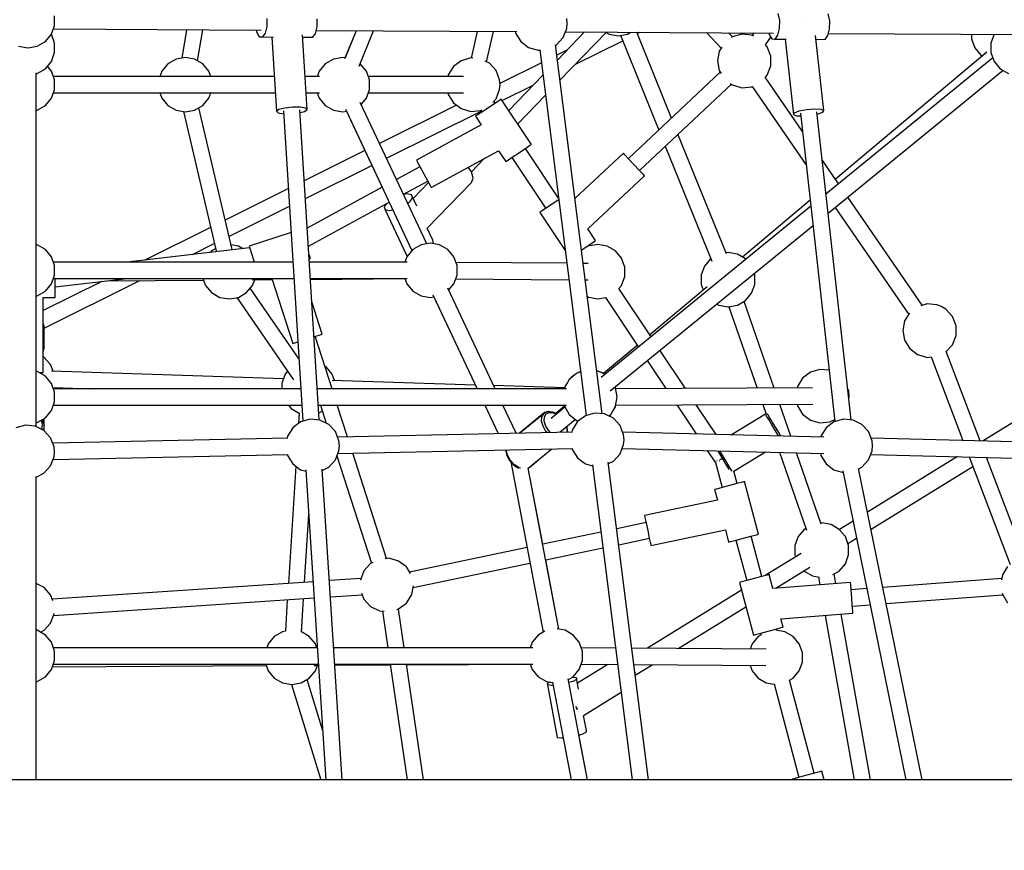
# Model space of a CAD drawing. Units: millimetres. Extents: x -6625 to 8702, y -13196 to 507.
# Drawn here: x 113 to 1198, y -6339 to -5423 of the extents above; entities that cross this region are included whole.
import ezdxf

# ---------------------------------------------------------------- set-up
doc = ezdxf.new("R2010")
doc.units = ezdxf.units.MM
doc.layers.add('MEGA JUMBO_RZUT', color=7, linetype='Continuous')
doc.styles.get("Standard").update_dxf_attribs({"font": 'arial.ttf'})
doc.dimstyles.new('Kopia ISO-25', dxfattribs={"dimtxt": 400, "dimasz": 210, "dimexe": 1.25, "dimexo": 0.625, "dimgap": 80, "dimtad": 1, "dimlfac": 0.001, "dimtxsty": 'Standard', "dimblk": 'OBLIQUE', "dimcen": 2.5, "dimse1": 1, "dimse2": 1, "dimadec": 0, "dimazin": 0, "dimtfac": 1, "dimtmove": 0, "dimatfit": 3, "dimfxl": 1, "dimtfillclr": 256, "dimarcsym": 0})

# ---------------------------------------------------------------- blocks, each defined once
blk = doc.blocks.new('_OBLIQUE')
at = {"color": 0, "linetype": 'ByBlock', "lineweight": -2}
for p, q in [((-0.5, -0.5), (0.5, 0.5)), ((0, 0), (0, 0))]:
    blk.add_line(p, q, dxfattribs=at)
blk = doc.blocks.new('*D5')
at = {"color": 0, "lineweight": -2}
blk.add_line((8596.9, 401.8), (8596.9, -13091), dxfattribs=at)
at = {"layer": 'DEFPOINTS', "color": 0}
for p in [(121.7, 401.8), (121.7, -13091), (8596.9, -13091)]:
    blk.add_point(p, dxfattribs=at)
at = {"color": 0, "lineweight": -2, "xscale": 210, "yscale": 210, "zscale": 210}
for p, rotation in [((8596.9, 401.8), 90), ((8596.9, -13091), 270)]:
    blk.add_blockref('_OBLIQUE', p, dxfattribs=dict(at, rotation=rotation))
at = {"color": 0, "insert": (8276.5, -6344.6), "char_height": 400, "attachment_point": 5, "rotation": 90}
blk.add_mtext('13,5m', dxfattribs=at)

msp = doc.modelspace()

# ---------------------------------------------------------------- linework, layer by layer
at = {"layer": 'MEGA JUMBO_RZUT'}
for p, q in [((948.565, -5415.687), (950.11, -5423.442)), ((151.25, -5428.806), (151.25, -5418.387)), ((385.099, -5421.162), (384.952, -5429.957)), ((440.439, -5430.27), (440.586, -5421.474)), ((716.353, -5426.78), (715.85, -5421.352)), ((950.11, -5423.442), (949.962, -5432.237)), ((977.854, -5423.598), (977.854, -5423.598)), ((977.854, -5423.598), (977.854, -5423.598)), ((1005.597, -5423.754), (1004.052, -5415.999)), ((1005.45, -5432.55), (1005.597, -5423.754)), ((147.686, -5438.597), (151.25, -5428.806)), ((149.812, -5432.755), (378.715, -5434.045)), ((296.702, -5433.583), (291.325, -5464.866)), ((308.811, -5467.855), (314.685, -5433.684)), ((373.482, -5434.015), (374.013, -5436.682)), ((374.013, -5436.682), (376.836, -5441.318)), ((383.151, -5437.436), (380.181, -5441.595)), ((384.952, -5429.957), (383.151, -5437.436)), ((438.639, -5437.749), (440.439, -5430.27)), ((439.448, -5434.387), (660.879, -5435.634)), ((483.546, -5434.635), (470.824, -5465.797)), ((483.546, -5434.635), (471.315, -5464.596)), ((486.84, -5473.75), (502.765, -5434.744)), ((616.98, -5435.387), (610.329, -5464.782)), ((627.367, -5469.036), (634.957, -5435.488)), ((658.918, -5435.623), (659.26, -5437.453)), ((659.26, -5437.453), (664.976, -5446.684)), ((735.41, -5436.054), (705.459, -5467.046)), ((708.27, -5489.267), (759.565, -5436.19)), ((711.928, -5442.333), (715.85, -5432.209)), ((714.406, -5435.936), (943.801, -5437.228)), ((715.85, -5432.209), (716.353, -5426.78)), ((759.218, -5436.55), (762.325, -5438.344)), ((782.847, -5438.344), (786.315, -5436.341)), ((831.12, -5531.092), (792.808, -5436.378)), ((793.385, -5437.803), (796.215, -5436.397)), ((793.385, -5437.803), (796.215, -5436.397)), ((869.891, -5436.812), (886, -5453.832)), ((898.416, -5441.481), (894.127, -5436.948)), ((922.08, -5437.106), (920.183, -5439.838)), ((938.673, -5437.199), (939.024, -5438.962)), ((949.962, -5432.237), (948.162, -5439.716)), ((1003.65, -5440.029), (1005.45, -5432.55)), ((131.966, -5451.788), (140.989, -5446.578)), ((140.989, -5446.578), (147.686, -5438.597)), ((151.244, -5448.387), (147.683, -5438.601)), ((151.244, -5458.806), (151.244, -5448.387)), ((376.836, -5441.318), (380.181, -5441.595)), ((380.181, -5441.595), (392.322, -5441.663)), ((390.554, -5441.653), (395.626, -5523.283)), ((429.518, -5521.677), (424.389, -5439.131)), ((424.557, -5441.845), (435.668, -5441.907)), ((435.668, -5441.907), (438.639, -5437.749)), ((664.976, -5446.684), (673.64, -5453.227)), ((704.613, -5450.357), (711.928, -5442.333)), ((725.297, -5471.649), (777.375, -5445.762)), ((725.297, -5471.649), (777.375, -5445.762)), ((762.325, -5438.344), (772.586, -5440.153)), ((772.586, -5440.153), (782.847, -5438.344)), ((774.939, -5439.738), (817.178, -5544.163)), ((898.229, -5441.534), (897.251, -5442.272)), ((908.67, -5438.563), (898.229, -5441.534)), ((919.479, -5439.566), (908.67, -5438.563)), ((922.034, -5440.556), (919.479, -5439.566)), ((934.663, -5450.351), (940.681, -5441.685)), ((939.024, -5438.962), (941.847, -5443.599)), ((941.847, -5443.599), (945.192, -5443.875)), ((948.162, -5439.716), (945.192, -5443.875)), ((945.192, -5443.875), (957.656, -5443.945)), ((956.387, -5443.938), (965.656, -5527.085)), ((999.122, -5522.539), (989.915, -5439.951)), ((990.38, -5444.129), (1000.679, -5444.187)), ((1000.679, -5444.187), (1003.65, -5440.029)), ((1004.242, -5437.569), (1225.874, -5438.817)), ((1161.843, -5438.457), (1161.843, -5443.743)), ((1161.843, -5443.743), (1165.406, -5453.533)), ((1186.936, -5438.598), (1183.373, -5448.387)), ((1183.373, -5448.387), (1183.373, -5458.806)), ((111.429, -5451.788), (121.689, -5453.597)), ((121.689, -5453.597), (121.697, -5453.595)), ((121.697, -5453.595), (121.705, -5453.597)), ((121.705, -5453.597), (131.966, -5451.788)), ((147.681, -5468.597), (151.244, -5458.806)), ((673.64, -5453.227), (684.083, -5456.199)), ((684.083, -5456.199), (686.063, -5456.015)), ((686.033, -5455.775), (737.046, -5859.012)), ((754.794, -5857.018), (703.329, -5450.207)), ((703.423, -5450.95), (704.613, -5450.357)), ((715.871, -5456.272), (704.793, -5461.779)), ((715.871, -5456.272), (704.793, -5461.779)), ((883.847, -5457.307), (881.85, -5467.979)), ((886.733, -5452.648), (883.847, -5457.307)), ((936.718, -5452.535), (934.691, -5450.311)), ((940.637, -5462.659), (936.718, -5452.535)), ((1178.64, -5458.447), (1011.9, -5598.317)), ((1178.64, -5458.447), (1011.9, -5598.317)), ((1165.406, -5453.533), (1172.104, -5461.515)), ((1183.373, -5458.806), (1186.936, -5468.597)), ((140.984, -5476.578), (147.681, -5468.597)), ((285.034, -5465.975), (276.011, -5471.185)), ((295.294, -5464.166), (285.034, -5465.975)), ((305.555, -5465.975), (295.294, -5464.166)), ((314.578, -5471.185), (305.555, -5465.975)), ((458.616, -5465.975), (449.593, -5471.185)), ((468.877, -5464.166), (458.616, -5465.975)), ((471.315, -5464.596), (468.877, -5464.166)), ((599.512, -5467.719), (590.848, -5474.262)), ((609.955, -5464.748), (599.512, -5467.719)), ((612.032, -5464.94), (609.955, -5464.748)), ((630.485, -5470.589), (625.721, -5468.217)), ((881.85, -5467.979), (883.842, -5478.651)), ((940.634, -5473.516), (940.637, -5462.659)), ((1185.461, -5464.542), (1001.423, -5614.808)), ((1172.104, -5461.515), (1173.809, -5462.499)), ((1186.936, -5468.597), (1193.634, -5476.578)), ((130.699, -5871.122), (130.7, -5480.948)), ((131.961, -5481.788), (140.984, -5476.578)), ((147.678, -5479.166), (143.245, -5473.883)), ((147.678, -5479.166), (143.245, -5473.883)), ((147.681, -5479.166), (143.247, -5473.881)), ((151.242, -5488.957), (147.678, -5479.166)), ((151.242, -5488.957), (147.678, -5479.166)), ((149.865, -5485.166), (147.681, -5479.166)), ((269.314, -5479.166), (267.13, -5485.166)), ((276.011, -5471.185), (269.314, -5479.166)), ((321.275, -5479.166), (314.578, -5471.185)), ((323.459, -5485.166), (321.275, -5479.166)), ((442.896, -5479.166), (440.712, -5485.166)), ((449.593, -5471.185), (442.896, -5479.166)), ((488.161, -5471.185), (487.94, -5471.057)), ((494.858, -5479.166), (488.161, -5471.185)), ((498.421, -5488.957), (494.858, -5479.166)), ((590.848, -5474.262), (585.132, -5483.493)), ((637.8, -5478.613), (630.485, -5470.589)), ((641.722, -5488.737), (637.8, -5478.613)), ((687.858, -5470.197), (642.111, -5492.936)), ((687.858, -5470.197), (642.111, -5492.936)), ((885.022, -5480.557), (783.631, -5575.616)), ((883.842, -5478.651), (885.917, -5482.004)), ((936.71, -5483.639), (940.634, -5473.516)), ((1003.767, -5635.831), (1196.667, -5478.329)), ((1193.634, -5476.578), (1202.657, -5481.788)), ((130.7, -5482.01), (131.961, -5481.788)), ((393.258, -5485.166), (149.862, -5485.166)), ((151.242, -5499.375), (151.242, -5488.957)), ((151.242, -5499.375), (151.242, -5488.957)), ((443.292, -5485.166), (427.25, -5485.166)), ((601.927, -5485.166), (497.042, -5485.166)), ((498.421, -5499.375), (498.421, -5488.957)), ((585.132, -5483.493), (584.819, -5485.166)), ((642.225, -5494.166), (641.722, -5488.737)), ((689.542, -5483.515), (651.73, -5522.64)), ((975.713, -5545.65), (934.587, -5485.797)), ((934.654, -5485.895), (936.71, -5483.639)), ((147.678, -5509.166), (151.242, -5499.375)), ((147.678, -5509.166), (151.242, -5499.375)), ((494.858, -5509.166), (498.421, -5499.375)), ((637.8, -5509.719), (641.722, -5499.595)), ((641.722, -5499.595), (642.225, -5494.166)), ((644.514, -5511.804), (678.556, -5494.883)), ((644.514, -5511.804), (678.556, -5494.883)), ((795.901, -5588.704), (897.243, -5493.69)), ((895.95, -5492.714), (898.215, -5494.425)), ((898.215, -5494.425), (898.428, -5494.531)), ((898.428, -5494.531), (908.868, -5497.503)), ((908.868, -5497.503), (919.677, -5496.501)), ((919.677, -5496.501), (920.044, -5496.319)), ((920.002, -5496.258), (979.93, -5583.474)), ((140.981, -5517.147), (147.678, -5509.166)), ((140.981, -5517.147), (147.678, -5509.166)), ((140.984, -5517.147), (147.681, -5509.166)), ((147.681, -5509.166), (149.865, -5503.166)), ((149.862, -5503.166), (394.376, -5503.166)), ((267.13, -5503.166), (269.314, -5509.166)), ((269.314, -5509.166), (276.011, -5517.147)), ((314.578, -5517.147), (321.275, -5509.166)), ((321.275, -5509.166), (323.459, -5503.166)), ((428.368, -5503.166), (443.292, -5503.166)), ((440.712, -5503.166), (442.896, -5509.166)), ((442.896, -5509.166), (449.593, -5517.147)), ((489.095, -5516.034), (494.858, -5509.166)), ((497.042, -5503.166), (601.927, -5503.166)), ((584.819, -5503.166), (585.132, -5504.839)), ((585.132, -5504.839), (590.848, -5514.07)), ((634.126, -5513.75), (637.8, -5509.719)), ((637.016, -5514.508), (635.504, -5512.237)), ((637.016, -5514.508), (635.504, -5512.237)), ((641.562, -5511.48), (636.383, -5514.929)), ((643.458, -5510.218), (641.562, -5511.48)), ((676.712, -5560.16), (643.458, -5510.218)), ((661.637, -5537.519), (692.353, -5505.736)), ((130.7, -5522.579), (131.958, -5522.357)), ((130.7, -5522.579), (131.961, -5522.357)), ((130.7, -5522.579), (131.958, -5522.357)), ((131.958, -5522.357), (140.981, -5517.147)), ((131.958, -5522.357), (140.981, -5517.147)), ((131.961, -5522.357), (140.984, -5517.147)), ((276.011, -5517.147), (285.034, -5522.357)), ((285.034, -5522.357), (295.294, -5524.166)), ((293.2, -5523.797), (329.126, -5677.52)), ((295.294, -5524.166), (305.555, -5522.357)), ((305.555, -5522.357), (314.578, -5517.147)), ((346.77, -5675.882), (310.256, -5519.643)), ((395.626, -5523.283), (398.336, -5521.247)), ((395.626, -5523.283), (397.457, -5525.103)), ((398.336, -5521.247), (404.861, -5519.542)), ((403.599, -5522.912), (424.871, -5865.23)), ((404.861, -5519.542), (413.451, -5518.624)), ((413.451, -5518.624), (421.807, -5518.739)), ((442.788, -5863.888), (421.545, -5522.047)), ((421.731, -5525.039), (426.808, -5523.712)), ((421.807, -5518.739), (427.688, -5519.857)), ((426.808, -5523.712), (429.518, -5521.677)), ((427.688, -5519.857), (429.518, -5521.677)), ((449.593, -5517.147), (458.616, -5522.357)), ((458.616, -5522.357), (468.877, -5524.166)), ((468.877, -5524.166), (472.774, -5523.479)), ((471.696, -5521.192), (545.115, -5677.009)), ((472.772, -5523.479), (512.266, -5607.299)), ((561.436, -5669.564), (488.053, -5513.821)), ((594.321, -5516.692), (509.315, -5558.947)), ((594.321, -5516.692), (509.315, -5558.947)), ((516.974, -5575.202), (621.314, -5523.337)), ((516.974, -5575.202), (621.314, -5523.337)), ((590.848, -5514.07), (599.512, -5520.613)), ((599.512, -5520.613), (609.955, -5523.584)), ((609.955, -5523.584), (620.766, -5522.582)), ((622.233, -5524.351), (617.054, -5527.8)), ((620.766, -5522.582), (622.372, -5521.783)), ((620.8, -5522.565), (622.064, -5524.463)), ((620.8, -5522.565), (622.064, -5524.463)), ((629.308, -5519.64), (622.233, -5524.351)), ((636.383, -5514.929), (629.308, -5519.64)), ((966.714, -5525.195), (971.972, -5523.202)), ((971.972, -5523.202), (980.021, -5521.641)), ((980.021, -5521.641), (988.705, -5520.929)), ((988.705, -5520.929), (995.696, -5521.258)), ((1029.178, -5863.756), (991.301, -5524.021)), ((995.696, -5521.258), (999.122, -5522.539)), ((998.064, -5524.429), (999.122, -5522.539)), ((397.457, -5525.103), (403.338, -5526.22)), ((403.338, -5526.22), (403.805, -5526.227)), ((617.054, -5527.8), (615.158, -5529.062)), ((615.158, -5529.062), (621.496, -5538.58)), ((965.656, -5527.085), (966.714, -5525.195)), ((965.656, -5527.085), (969.082, -5528.365)), ((969.082, -5528.365), (973.81, -5528.588)), ((973.477, -5525.602), (1011.383, -5865.6)), ((991.595, -5526.656), (992.807, -5526.421)), ((992.807, -5526.421), (998.064, -5524.429)), ((621.496, -5538.58), (550.01, -5577.587)), ((891.686, -5680.824), (838.332, -5548.922)), ((493.247, -5566.934), (426.4, -5600.163)), ((493.247, -5566.934), (426.4, -5600.163)), ((566.296, -5607.433), (640.413, -5566.99)), ((640.413, -5566.99), (648.412, -5579.004)), ((662.562, -5569.582), (669.637, -5564.871)), ((669.637, -5564.871), (674.816, -5561.422)), ((706.704, -5619.167), (670.27, -5564.449)), ((706.704, -5619.167), (670.27, -5564.449)), ((674.816, -5561.422), (676.712, -5560.16)), ((824.391, -5561.993), (875.669, -5688.762)), ((550.01, -5577.587), (551.101, -5579.586)), ((610.603, -5590.324), (625.056, -5575.37)), ((648.412, -5579.004), (650.307, -5577.741)), ((650.307, -5577.741), (655.487, -5574.293)), ((655.318, -5574.405), (692.711, -5630.563)), ((655.318, -5574.405), (692.711, -5630.563)), ((655.487, -5574.293), (662.562, -5569.582)), ((778.138, -5569.758), (724.782, -5619.783)), ((779.696, -5571.42), (778.138, -5569.758)), ((783.952, -5575.959), (779.696, -5571.42)), ((789.766, -5582.16), (783.952, -5575.959)), ((1015.394, -5603.401), (997.199, -5576.921)), ((427.609, -5619.624), (500.906, -5583.189)), ((427.609, -5619.624), (500.906, -5583.189)), ((553.843, -5584.612), (528.042, -5598.691)), ((551.101, -5579.586), (554.082, -5585.048)), ((554.082, -5585.048), (558.153, -5592.51)), ((610.578, -5590.231), (606.879, -5585.288)), ((795.579, -5588.361), (789.766, -5582.16)), ((799.835, -5592.9), (795.579, -5588.361)), ((558.153, -5592.51), (562.224, -5599.971)), ((562.224, -5599.971), (565.205, -5605.434)), ((612.478, -5597.127), (610.578, -5590.231)), ((610.625, -5602.198), (612.478, -5597.127)), ((738.941, -5653.114), (801.393, -5594.562)), ((801.393, -5594.562), (799.835, -5592.9)), ((408.939, -5608.842), (339.203, -5643.507)), ((408.939, -5608.842), (339.203, -5643.507)), ((512.268, -5607.298), (429.645, -5652.382)), ((535.725, -5614.998), (562.463, -5600.408)), ((563.405, -5602.135), (546.488, -5619.639)), ((561.984, -5652.527), (610.625, -5602.198)), ((565.205, -5605.434), (566.296, -5607.433)), ((539.941, -5614.555), (535.856, -5615.276)), ((544.668, -5615.777), (539.941, -5614.555)), ((545.476, -5619.197), (542.148, -5623.9)), ((550.43, -5628.006), (544.668, -5615.777)), ((544.668, -5615.777), (545.476, -5619.197)), ((706.946, -5621.084), (700.187, -5625.585)), ((984.177, -5621.572), (909.455, -5684.253)), ((984.177, -5621.572), (909.455, -5684.253)), ((1001.416, -5614.745), (1001.446, -5614.789)), ((1107.525, -5737.486), (1025.49, -5618.094)), ((343.404, -5661.481), (410.148, -5628.303)), ((343.404, -5661.481), (410.148, -5628.303)), ((430.877, -5672.209), (519.952, -5623.605)), ((517.194, -5625.109), (514.607, -5628.765)), ((514.607, -5628.765), (515.415, -5632.186)), ((520.143, -5633.408), (515.415, -5632.186)), ((515.415, -5632.186), (538.942, -5682.116)), ((519.95, -5623.606), (522.053, -5628.07)), ((524.23, -5632.686), (520.143, -5633.408)), ((542.148, -5623.9), (540.484, -5625.096)), ((693.112, -5630.296), (687.932, -5633.745)), ((700.187, -5625.585), (693.112, -5630.296)), ((984.925, -5628.279), (753.658, -5817.107)), ((1011.542, -5629.483), (1092.624, -5747.486)), ((687.932, -5633.745), (686.037, -5635.007)), ((686.037, -5635.007), (714.025, -5677.041)), ((323.053, -5651.534), (250.471, -5687.614)), ((323.053, -5651.534), (250.471, -5687.614)), ((568.194, -5665.707), (561.984, -5652.527)), ((747.591, -5666.105), (738.941, -5653.114)), ((763.61, -5831.919), (987.269, -5649.302)), ((411.941, -5657.156), (365.511, -5672.368)), ((131.96, -5670.686), (130.7, -5670.463)), ((140.983, -5675.895), (131.96, -5670.686)), ((147.68, -5683.876), (140.983, -5675.895)), ((366.071, -5674.076), (231.151, -5689.876)), ((303.27, -5681.43), (327.254, -5669.509)), ((303.27, -5681.43), (327.254, -5669.509)), ((328.549, -5675.048), (324.236, -5677.537)), ((353.781, -5672.328), (345.602, -5670.886)), ((358.37, -5674.978), (353.781, -5672.328)), ((365.511, -5672.368), (366.22, -5674.532)), ((366.22, -5674.532), (368.158, -5680.445)), ((546.049, -5675.895), (539.352, -5683.876)), ((555.072, -5670.686), (546.049, -5675.895)), ((565.333, -5668.876), (555.072, -5670.686)), ((575.593, -5670.686), (565.333, -5668.876)), ((569.002, -5669.127), (568.194, -5665.707)), ((568.753, -5669.48), (569.002, -5669.127)), ((584.616, -5675.895), (575.593, -5670.686)), ((591.314, -5683.876), (584.616, -5675.895)), ((731.959, -5676.514), (733.441, -5675.527)), ((733.441, -5675.527), (740.516, -5670.816)), ((740.516, -5670.816), (745.695, -5667.367)), ((741.848, -5671.947), (740.917, -5670.549)), ((741.848, -5671.947), (740.917, -5670.549)), ((750.068, -5670.498), (741.724, -5671.969)), ((745.695, -5667.367), (747.591, -5666.105)), ((760.328, -5672.307), (750.068, -5670.498)), ((769.351, -5677.516), (760.328, -5672.307)), ((151.243, -5693.667), (147.68, -5683.876)), ((324.236, -5677.537), (322.899, -5679.132)), ((368.158, -5680.445), (370.804, -5688.523)), ((432.405, -5683.833), (431.41, -5680.796)), ((431.761, -5686.441), (433.115, -5685.998)), ((433.115, -5685.998), (432.405, -5683.833)), ((539.351, -5683.876), (537.167, -5689.876)), ((539.352, -5683.876), (537.168, -5689.876)), ((538.942, -5682.116), (540.493, -5682.517)), ((540.492, -5682.516), (539.351, -5683.876)), ((594.877, -5693.667), (591.314, -5683.876)), ((776.048, -5685.498), (769.351, -5677.516)), ((779.612, -5695.288), (776.048, -5685.498)), ((874.258, -5686.199), (867.561, -5694.18)), ((874.561, -5686.024), (874.258, -5686.199)), ((893.542, -5679.18), (891.189, -5679.595)), ((903.803, -5680.989), (893.542, -5679.18)), ((912.826, -5686.199), (903.803, -5680.989)), ((913.298, -5686.762), (912.826, -5686.199)), ((413.975, -5689.876), (149.864, -5689.876)), ((151.243, -5704.086), (151.243, -5693.667)), ((370.804, -5688.523), (371.247, -5689.876)), ((539.748, -5689.876), (431.975, -5689.876)), ((715.816, -5691.197), (593.588, -5690.124)), ((594.877, -5704.086), (594.877, -5693.667)), ((739.408, -5691.404), (733.836, -5691.355)), ((779.612, -5705.707), (779.612, -5695.288)), ((867.561, -5694.18), (863.998, -5703.971)), ((147.68, -5713.876), (151.243, -5704.086)), ((149.864, -5707.876), (415.093, -5707.876)), ((151.697, -5717.181), (231.151, -5707.876)), ((151.697, -5711.695), (151.697, -5707.876)), ((314.758, -5707.876), (317.539, -5715.519)), ((390.684, -5707.876), (413.747, -5779.585)), ((433.093, -5707.876), (539.748, -5707.876)), ((433.154, -5708.855), (537.242, -5708.084)), ((537.167, -5707.876), (539.351, -5713.876)), ((537.168, -5707.876), (539.352, -5713.876)), ((591.314, -5713.876), (594.877, -5704.086)), ((593.408, -5708.123), (718.096, -5709.217)), ((593.408, -5708.123), (718.096, -5709.217)), ((776.048, -5715.498), (779.612, -5705.707)), ((863.998, -5703.971), (863.998, -5714.39)), ((923.086, -5703.971), (922.451, -5702.225)), ((923.086, -5714.39), (923.086, -5703.971)), ((203.099, -5711.162), (138.697, -5743.174)), ((203.099, -5711.162), (138.697, -5743.174)), ((139.693, -5762.742), (245.301, -5710.246)), ((139.693, -5762.742), (245.301, -5710.246)), ((140.983, -5721.858), (147.68, -5713.876)), ((151.697, -5720.195), (151.697, -5711.695)), ((208.6, -5710.517), (315.431, -5709.726)), ((317.539, -5715.519), (324.236, -5723.5)), ((362.804, -5723.5), (369.501, -5715.519)), ((420.629, -5796.965), (366.87, -5718.654)), ((368.865, -5709.331), (391.099, -5709.166)), ((369.501, -5715.519), (371.761, -5709.309)), ((539.351, -5713.876), (546.048, -5721.858)), ((539.352, -5713.876), (546.049, -5721.858)), ((636.836, -5829.587), (584.508, -5718.532)), ((585.551, -5720.744), (591.314, -5713.876)), ((736.116, -5709.375), (739.393, -5709.404)), ((773.071, -5719.046), (776.048, -5715.498)), ((808.621, -5772.23), (773.148, -5718.954)), ((808.621, -5772.23), (773.148, -5718.954)), ((870.403, -5717.012), (807.172, -5770.053)), ((870.403, -5717.012), (807.172, -5770.053)), ((863.998, -5714.39), (866.227, -5720.515)), ((919.523, -5724.18), (923.086, -5714.39)), ((130.699, -5727.289), (131.96, -5727.067)), ((131.96, -5727.067), (140.983, -5721.858)), ((138.697, -5728.695), (151.697, -5728.695)), ((138.697, -5811.695), (138.697, -5728.695)), ((151.697, -5726.417), (151.697, -5720.195)), ((151.697, -5728.695), (151.697, -5726.417)), ((324.236, -5723.5), (333.259, -5728.709)), ((333.259, -5728.709), (343.52, -5730.519)), ((343.52, -5730.519), (353.781, -5728.709)), ((352.157, -5728.996), (414.401, -5819.668)), ((353.781, -5728.709), (362.804, -5723.5)), ((546.048, -5721.858), (555.071, -5727.067)), ((546.049, -5721.858), (555.072, -5727.067)), ((555.071, -5727.067), (565.331, -5728.876)), ((555.072, -5727.067), (565.333, -5728.876)), ((565.331, -5728.876), (565.332, -5728.876)), ((565.333, -5728.876), (569.23, -5728.189)), ((568.152, -5725.902), (617.007, -5829.587)), ((569.229, -5728.189), (617.006, -5829.587)), ((738.461, -5727.911), (739.807, -5728.688)), ((739.807, -5728.688), (750.068, -5730.498)), ((750.068, -5730.498), (758.288, -5729.048)), ((758.276, -5729.031), (794.641, -5783.645)), ((758.276, -5729.031), (794.641, -5783.645)), ((912.826, -5732.162), (919.523, -5724.18)), ((446.114, -5769.175), (434.696, -5733.674)), ((881.012, -5736.06), (883.281, -5737.371)), ((883.281, -5737.371), (893.542, -5739.18)), ((893.542, -5739.18), (903.803, -5737.371)), ((894.52, -5739.008), (925.648, -5828.887)), ((903.803, -5737.371), (912.826, -5732.162)), ((944.329, -5828.816), (911.183, -5733.11)), ((1112.995, -5735.93), (1106.078, -5737.898)), ((1123.804, -5736.932), (1112.995, -5735.93)), ((1128.886, -5738.902), (1123.804, -5736.932)), ((1129.098, -5739.007), (1128.886, -5738.902)), ((1133.732, -5741.878), (1129.098, -5739.007)), ((1093.449, -5746.154), (1088.172, -5754.673)), ((1141.043, -5749.901), (1133.732, -5741.878)), ((1144.962, -5760.025), (1141.043, -5749.901)), ((139.659, -5761.265), (138.697, -5757.835)), ((138.697, -5757.973), (139.693, -5761.524)), ((139.693, -5761.524), (139.659, -5761.265)), ((139.69, -5784.152), (139.693, -5761.524)), ((1088.172, -5754.673), (1086.175, -5765.345)), ((1144.959, -5770.882), (1144.962, -5760.025)), ((437.083, -5772.08), (438.022, -5771.778)), ((438.022, -5771.778), (443.946, -5769.872)), ((456.999, -5829.587), (438.37, -5771.666)), ((443.946, -5769.872), (446.114, -5769.175)), ((1086.175, -5765.345), (1088.167, -5776.017)), ((1141.035, -5781.006), (1144.959, -5770.882)), ((138.697, -5780.613), (139.69, -5784.152)), ((138.697, -5788.273), (139.656, -5784.412)), ((139.656, -5784.412), (139.69, -5784.152)), ((413.747, -5779.585), (415.915, -5778.888)), ((415.915, -5778.888), (419.436, -5777.756)), ((793.325, -5781.669), (756.389, -5812.652)), ((793.325, -5781.669), (756.389, -5812.652)), ((1088.167, -5776.017), (1093.879, -5785.248)), ((1134.134, -5788.575), (1141.035, -5781.006)), ((139.499, -5794.655), (138.697, -5794.256)), ((146.814, -5802.678), (139.499, -5794.655)), ((846.547, -5829.187), (818.515, -5787.089)), ((846.547, -5829.187), (818.515, -5787.089)), ((1093.879, -5785.248), (1102.54, -5791.792)), ((1102.54, -5791.792), (1102.752, -5791.897)), ((1102.752, -5791.897), (1113.192, -5794.869)), ((1113.192, -5794.869), (1117.369, -5794.482)), ((1117.341, -5794.409), (1152.362, -5886.537)), ((1171.55, -5887.006), (1134.106, -5788.502)), ((149.709, -5810.152), (146.814, -5802.678)), ((450.597, -5805.428), (448.916, -5804.457)), ((457.295, -5813.409), (450.597, -5805.428)), ((804.535, -5798.504), (825.02, -5829.269)), ((804.535, -5798.504), (825.02, -5829.269)), ((131.961, -5810.396), (130.699, -5810.174)), ((140.984, -5815.606), (131.961, -5810.396)), ((134.21, -5811.695), (136.42, -5811.695)), ((136.42, -5811.695), (138.697, -5811.695)), ((147.681, -5823.587), (140.984, -5815.606)), ((403.485, -5818.487), (147.587, -5810.082)), ((405.333, -5813.409), (401.77, -5823.2)), ((407.957, -5810.282), (405.333, -5813.409)), ((459.816, -5820.338), (457.295, -5813.409)), ((726.397, -5812.656), (718.415, -5819.34)), ((720.651, -5816.972), (719.07, -5818.603)), ((723.166, -5815.033), (720.651, -5816.972)), ((724.817, -5813.979), (723.166, -5815.033)), ((730.972, -5810.994), (726.397, -5812.656)), ((729.558, -5811.284), (728.274, -5811.973)), ((730.933, -5810.689), (729.558, -5811.284)), ((756.397, -5812.655), (748.834, -5809.908)), ((756.041, -5812.404), (749.838, -5810.273)), ((756.306, -5812.622), (756.041, -5812.404)), ((757.737, -5813.777), (756.397, -5812.655)), ((984.327, -5811.167), (975.663, -5817.71)), ((994.77, -5808.196), (984.327, -5811.167)), ((1005.09, -5809.152), (994.77, -5808.196)), ((151.245, -5833.377), (147.681, -5823.587)), ((149.338, -5828.14), (193.401, -5829.587)), ((401.77, -5823.2), (401.77, -5829.587)), ((615.051, -5825.437), (457.229, -5820.253)), ((713.151, -5828.659), (635.192, -5826.098)), ((718.415, -5819.34), (713.206, -5828.346)), ((714.157, -5826.46), (713.857, -5827.221)), ((716.029, -5823.466), (714.157, -5826.46)), ((719.07, -5818.603), (718.821, -5819)), ((769.588, -5828.345), (769.074, -5827.457)), ((969.947, -5826.942), (969.615, -5828.72)), ((975.663, -5817.71), (969.947, -5826.942)), ((422.656, -5829.587), (149.865, -5829.587)), ((151.245, -5843.796), (151.245, -5833.377)), ((715.505, -5829.587), (440.656, -5829.587)), ((713.206, -5828.346), (712.987, -5829.587)), ((771.397, -5838.587), (769.588, -5828.345)), ((769.588, -5848.769), (771.397, -5838.587)), ((986.7, -5828.655), (769.788, -5829.479)), ((1026.537, -5832.185), (1025.302, -5828.998)), ((1027.04, -5837.614), (1026.537, -5832.185)), ((1026.688, -5841.422), (1027.04, -5837.614)), ((147.681, -5853.587), (151.245, -5843.796)), ((149.865, -5847.587), (423.775, -5847.587)), ((408.839, -5847.587), (412.03, -5851.39)), ((441.775, -5847.587), (715.487, -5847.587)), ((444.305, -5847.587), (450.704, -5867.483)), ((474.037, -5882.562), (462.788, -5847.587)), ((625.487, -5847.587), (640.296, -5879.014)), ((625.488, -5847.587), (640.296, -5879.014)), ((659.928, -5878.595), (645.317, -5847.587)), ((713.745, -5849.696), (698.496, -5862.147)), ((713.248, -5848.842), (703.64, -5856.901)), ((713.248, -5848.842), (703.64, -5856.901)), ((712.959, -5847.587), (713.133, -5848.613)), ((712.996, -5847.587), (713.206, -5848.77)), ((713.133, -5848.613), (713.198, -5848.726)), ((713.206, -5848.77), (718.416, -5857.725)), ((764.379, -5857.724), (769.588, -5848.769)), ((766.515, -5854.052), (769.329, -5849.532)), ((769.329, -5849.532), (769.42, -5849.058)), ((769.817, -5847.479), (986.826, -5846.655)), ((836.975, -5847.224), (858.366, -5879.349)), ((836.975, -5847.224), (858.366, -5879.349)), ((880.304, -5879.885), (858.502, -5847.142)), ((880.304, -5879.885), (858.502, -5847.142)), ((931.874, -5846.863), (935.516, -5857.378)), ((962.714, -5881.9), (950.555, -5846.792)), ((969.654, -5846.72), (969.947, -5848.287)), ((969.947, -5848.287), (975.663, -5857.518)), ((140.984, -5861.568), (147.681, -5853.587)), ((412.03, -5851.39), (420.652, -5856.368)), ((420.654, -5856.342), (419.935, -5867.79)), ((442.309, -5856.176), (446.322, -5853.859)), ((690.791, -5855.893), (663.815, -5878.512)), ((690.673, -5856.768), (664.049, -5878.507)), ((688.066, -5865.235), (688.44, -5860.307)), ((688.44, -5860.307), (690.673, -5856.768)), ((690.92, -5856.611), (690.673, -5856.768)), ((695.001, -5854.782), (690.791, -5855.893)), ((691.032, -5855.735), (690.791, -5855.893)), ((690.862, -5864.83), (691.194, -5860.45)), ((694.704, -5854.941), (690.92, -5856.611)), ((695.234, -5854.626), (691.032, -5855.735)), ((691.194, -5860.45), (693.179, -5857.304)), ((693.179, -5857.304), (696.549, -5855.817)), ((695.238, -5854.827), (694.704, -5854.941)), ((695.234, -5854.827), (695.001, -5854.782)), ((695.741, -5854.51), (695.234, -5854.626)), ((699.993, -5855.239), (695.238, -5854.827)), ((699.078, -5855.16), (695.741, -5854.51)), ((696.549, -5855.817), (700.848, -5856.189)), ((700.406, -5855.382), (699.993, -5855.239)), ((704.454, -5857.283), (700.406, -5855.382)), ((700.737, -5855.483), (700.537, -5855.444)), ((701.101, -5855.609), (700.737, -5855.483)), ((700.848, -5856.189), (703.987, -5857.663)), ((702.185, -5856.217), (701.101, -5855.609)), ((718.416, -5857.725), (726.397, -5864.371)), ((736.251, -5859.239), (727.587, -5865.782)), ((746.694, -5856.267), (736.251, -5859.239)), ((757.505, -5857.269), (746.694, -5856.267)), ((767.224, -5862.109), (757.505, -5857.269)), ((762.149, -5859.581), (764.379, -5857.724)), ((762.552, -5859.782), (763.067, -5859.333)), ((763.067, -5859.333), (764.054, -5857.994)), ((934.844, -5857.6), (897.184, -5880.298)), ((935.176, -5857.439), (934.844, -5857.6)), ((936.071, -5859.636), (934.844, -5857.6)), ((935.898, -5857.309), (935.176, -5857.439)), ((936.614, -5857.446), (935.898, -5857.309)), ((938.366, -5863.444), (936.071, -5859.636)), ((937.229, -5857.831), (936.614, -5857.446)), ((937.572, -5858.252), (937.229, -5857.831)), ((938.663, -5860.062), (937.572, -5858.252)), ((940.703, -5863.447), (938.663, -5860.062)), ((975.663, -5857.518), (984.327, -5864.061)), ((118.969, -5869.663), (108.526, -5872.634)), ((129.78, -5870.664), (118.969, -5869.663)), ((139.5, -5875.504), (129.78, -5870.664)), ((130.699, -5867), (131.961, -5866.778)), ((131.961, -5866.778), (140.984, -5861.568)), ((136.296, -5864.275), (137.62, -5868.333)), ((137.62, -5868.333), (137.066, -5873.403)), ((137.783, -5863.493), (137.738, -5863.442)), ((139.578, -5868.995), (137.783, -5863.493)), ((139.612, -5869.177), (138.989, -5874.88)), ((139.612, -5869.177), (139.578, -5868.995)), ((139.613, -5875.629), (139.612, -5869.177)), ((139.614, -5875.63), (139.614, -5862.359)), ((422.389, -5865.936), (413.725, -5872.479)), ((432.832, -5862.965), (422.389, -5865.936)), ((443.643, -5863.967), (432.832, -5862.965)), ((453.362, -5868.806), (443.643, -5863.967)), ((460.677, -5876.83), (453.362, -5868.806)), ((689.601, -5870.885), (688.066, -5865.235)), ((692.839, -5876.495), (689.601, -5870.885)), ((692.227, -5869.852), (690.862, -5864.83)), ((695.104, -5874.839), (692.227, -5869.852)), ((708.363, -5877.027), (725.143, -5863.327)), ((715.305, -5871.36), (715.522, -5871.872)), ((716.185, -5872.246), (715.68, -5871.053)), ((727.587, -5865.782), (721.871, -5875.013)), ((726.397, -5864.371), (728.466, -5865.118)), ((727.625, -5864.814), (728.104, -5865.078)), ((728.104, -5865.078), (728.388, -5865.177)), ((774.539, -5870.132), (767.224, -5862.109)), ((778.461, -5880.257), (774.539, -5870.132)), ((941.42, -5868.511), (938.366, -5863.444)), ((943.417, -5867.95), (940.703, -5863.447)), ((944.819, -5874.151), (941.42, -5868.511)), ((946.439, -5872.964), (943.417, -5867.95)), ((984.327, -5864.061), (994.77, -5867.032)), ((994.77, -5867.032), (1005.581, -5866.031)), ((1010.2, -5865.936), (1001.536, -5872.479)), ((1005.581, -5866.031), (1011.124, -5863.271)), ((1020.643, -5862.965), (1010.2, -5865.936)), ((1031.454, -5863.967), (1020.643, -5862.965)), ((1041.174, -5868.806), (1031.454, -5863.967)), ((1048.488, -5876.83), (1041.174, -5868.806)), ((1210.014, -5865.216), (1174.637, -5887.081)), ((137.066, -5873.403), (136.667, -5874.094)), ((138.989, -5874.88), (138.823, -5875.167)), ((146.814, -5883.528), (139.5, -5875.504)), ((408.009, -5881.711), (407.585, -5883.98)), ((413.725, -5872.479), (408.009, -5881.711)), ((464.599, -5886.954), (460.677, -5876.83)), ((722.057, -5877.269), (462.989, -5882.798)), ((694.121, -5877.866), (692.839, -5876.495)), ((697.862, -5877.786), (695.104, -5874.839)), ((715.522, -5871.872), (716.047, -5876.655)), ((716.047, -5876.655), (715.816, -5877.403)), ((716.227, -5872.588), (716.185, -5872.246)), ((716.753, -5877.383), (716.227, -5872.588)), ((721.871, -5875.013), (721.447, -5877.282)), ((999.105, -5882.79), (777.342, -5877.368)), ((778.964, -5885.685), (778.461, -5880.257)), ((948.106, -5879.603), (944.819, -5874.151)), ((949.36, -5877.811), (946.439, -5872.964)), ((949.292, -5881.572), (948.106, -5879.603)), ((951.662, -5881.63), (949.36, -5877.811)), ((995.82, -5881.711), (995.634, -5882.705)), ((1001.536, -5872.479), (995.82, -5881.711)), ((1052.41, -5886.954), (1048.488, -5876.83)), ((150.736, -5893.652), (146.814, -5883.528)), ((408.195, -5883.967), (149.126, -5889.496)), ((465.102, -5892.383), (464.599, -5886.954)), ((464.599, -5897.812), (465.102, -5892.383)), ((774.539, -5901.239), (778.461, -5891.114)), ((778.461, -5891.114), (778.964, -5885.685)), ((1273.053, -5889.488), (1051.291, -5884.066)), ((1052.913, -5892.383), (1052.41, -5886.954)), ((1052.41, -5897.812), (1052.913, -5892.383)), ((149.583, -5907.486), (408.294, -5901.965)), ((151.239, -5899.081), (150.736, -5893.652)), ((150.736, -5904.51), (151.239, -5899.081)), ((407.807, -5901.975), (408.009, -5903.056)), ((408.009, -5903.056), (413.725, -5912.287)), ((460.677, -5907.936), (464.599, -5897.812)), ((462.337, -5903.652), (500.362, -6021.881)), ((463.446, -5900.788), (722.156, -5895.267)), ((517.194, -6016.749), (479.787, -5900.439)), ((648.27, -5896.844), (648.279, -5896.904)), ((648.279, -5896.904), (648.513, -5898.206)), ((648.542, -5896.838), (648.465, -5897.85)), ((648.465, -5897.85), (648.521, -5898.269)), ((648.521, -5898.269), (649.989, -5903.67)), ((648.529, -5898.3), (649.223, -5902.173)), ((648.874, -5897.235), (648.905, -5896.83)), ((650.41, -5902.885), (648.874, -5897.235)), ((649.223, -5902.173), (651.896, -5907.605)), ((649.989, -5903.67), (653.083, -5909.032)), ((653.647, -5908.495), (650.41, -5902.885)), ((673.343, -5917.066), (699.448, -5895.752)), ((721.669, -5895.278), (721.871, -5896.358)), ((721.871, -5896.358), (727.587, -5905.589)), ((767.224, -5909.262), (774.539, -5901.239)), ((776.818, -5895.355), (998.942, -5900.786)), ((870.549, -5897.647), (879.641, -5911.301)), ((870.549, -5897.647), (879.641, -5911.301)), ((882.09, -5897.929), (882.463, -5898.549)), ((882.463, -5898.549), (885.178, -5903.052)), ((886.606, -5901.548), (884.46, -5897.987)), ((885.178, -5903.052), (888.199, -5908.066)), ((890.005, -5907.188), (886.606, -5901.548)), ((900.018, -5920.274), (934.947, -5899.221)), ((950.137, -5899.593), (979.909, -5985.556)), ((996.262, -5978.763), (969.002, -5900.054)), ((995.379, -5900.699), (995.82, -5903.056)), ((995.82, -5903.056), (1001.536, -5912.287)), ((1048.488, -5907.936), (1052.41, -5897.812)), ((1050.767, -5902.053), (1272.89, -5907.484)), ((139.5, -5922.658), (146.814, -5914.634)), ((146.814, -5914.634), (150.736, -5904.51)), ((416.984, -5914.749), (408.855, -6044.146)), ((413.725, -5912.287), (422.389, -5918.83)), ((453.362, -5915.96), (460.677, -5907.936)), ((651.896, -5907.605), (654.038, -5910.182)), ((653.083, -5909.032), (657.387, -5913.632)), ((658.15, -5913.307), (653.647, -5908.495)), ((654.007, -5910.02), (689.625, -6098.009)), ((654.007, -5910.02), (689.625, -6098.009)), ((657.387, -5913.632), (661.985, -5916.63)), ((663.309, -5916.671), (658.15, -5913.307)), ((675.245, -5915.708), (684.095, -5908.287)), ((727.587, -5905.589), (736.251, -5912.132)), ((736.251, -5912.132), (744.047, -5914.351)), ((743.941, -5913.509), (787.873, -6260.774)), ((805.873, -6260.774), (761.545, -5910.384)), ((761.748, -5911.989), (767.224, -5909.262)), ((879.175, -5909.543), (886.869, -5938.527)), ((879.175, -5909.543), (886.869, -5938.527)), ((881.289, -5908.466), (881.2, -5908.489)), ((881.289, -5908.466), (881.2, -5908.489)), ((881.607, -5908.381), (881.289, -5908.466)), ((881.607, -5908.381), (881.289, -5908.466)), ((883.605, -5909.392), (884.13, -5909.043)), ((883.605, -5909.392), (884.13, -5909.043)), ((884.13, -5909.043), (884.627, -5908.712)), ((884.13, -5909.043), (884.627, -5908.712)), ((885.183, -5907.432), (884.521, -5907.608)), ((885.183, -5907.432), (884.521, -5907.608)), ((886.562, -5907.066), (885.183, -5907.432)), ((886.562, -5907.066), (885.183, -5907.432)), ((886.728, -5907.313), (887.454, -5906.829)), ((886.728, -5907.313), (887.454, -5906.829)), ((888.199, -5908.066), (891.12, -5912.912)), ((893.292, -5912.64), (890.005, -5907.188)), ((891.12, -5912.912), (893.546, -5916.937)), ((896.021, -5917.168), (893.292, -5912.64)), ((1001.536, -5912.287), (1010.2, -5918.83)), ((1041.174, -5915.96), (1048.488, -5907.936)), ((1146.623, -5904.397), (1047.367, -5965.745)), ((1159.269, -5904.706), (1204.421, -6023.487)), ((1220.632, -6016.123), (1178.457, -5905.175)), ((1178.671, -5905.739), (1179.541, -5905.201)), ((130.699, -5927.04), (139.5, -5922.658)), ((422.389, -5918.83), (428.366, -5920.531)), ((428.251, -5918.742), (450.206, -6260.774)), ((468.206, -6260.774), (446.207, -5918.059)), ((446.298, -5919.478), (453.362, -5915.96)), ((662.58, -5916.936), (662.659, -5916.964)), ((662.659, -5916.964), (662.825, -5917.011)), ((664.643, -5917.052), (663.309, -5916.671)), ((706.995, -6094.681), (673.319, -5916.943)), ((706.995, -6094.681), (673.319, -5916.943)), ((689.239, -6000.967), (673.343, -5917.066)), ((689.239, -6000.967), (673.343, -5917.066)), ((674.288, -5916.295), (675.001, -5915.868)), ((675.001, -5915.868), (675.245, -5915.708)), ((675.245, -5915.708), (675.402, -5915.385)), ((893.546, -5916.937), (894.499, -5918.518)), ((897.824, -5920.161), (896.021, -5917.168)), ((897.888, -5920.267), (897.824, -5920.161)), ((903.684, -5934.063), (900.022, -5920.271)), ((903.684, -5934.063), (900.022, -5920.271)), ((1010.2, -5918.83), (1020.367, -5921.723)), ((1020.004, -5919.948), (1089.682, -6260.774)), ((1107.682, -6260.774), (1037.481, -5917.388)), ((1037.557, -5917.761), (1041.174, -5915.96)), ((1051.206, -5984.523), (1163.278, -5915.253)), ((130.698, -6260.774), (130.699, -5926.216)), ((130.712, -6044.364), (130.712, -5927.033)), ((895.152, -5936.328), (886.936, -5938.509)), ((903.367, -5934.147), (895.152, -5936.328)), ((909.381, -5932.55), (903.367, -5934.147)), ((911.582, -5931.966), (909.381, -5932.55)), ((926.977, -5989.957), (911.582, -5931.966)), ((880.922, -5940.105), (878.721, -5940.69)), ((878.721, -5940.69), (881.817, -5952.352)), ((886.936, -5938.509), (880.922, -5940.105)), ((881.817, -5952.352), (801.486, -5969.14)), ((426.729, -6042.953), (431.426, -5968.2)), ((801.486, -5969.14), (801.952, -5971.37)), ((803.162, -5977.158), (770.847, -5983.911)), ((801.952, -5971.37), (803.225, -5977.461)), ((803.225, -5977.461), (804.964, -5985.781)), ((996.872, -5977.53), (995.895, -5977.703)), ((1007.133, -5979.339), (996.872, -5977.53)), ((1016.156, -5984.549), (1007.133, -5979.339)), ((1031.386, -5975.622), (1016.425, -5984.869)), ((753.311, -5987.576), (689.239, -6000.967)), ((804.964, -5985.781), (806.703, -5994.101)), ((808.442, -6002.421), (890.553, -5985.261)), ((890.553, -5985.261), (894.116, -5998.681)), ((918.762, -5992.138), (924.776, -5990.542)), ((924.776, -5990.542), (926.977, -5989.957)), ((977.589, -5984.549), (970.892, -5992.53)), ((979.232, -5983.6), (977.589, -5984.549)), ((1022.853, -5992.53), (1016.156, -5984.549)), ((773.066, -6001.447), (806.766, -5994.404)), ((806.703, -5994.101), (807.976, -6000.192)), ((807.976, -6000.192), (808.442, -6002.421)), ((894.116, -5998.681), (896.317, -5998.097)), ((896.317, -5998.097), (902.331, -5996.5)), ((902.264, -5996.518), (914.057, -6040.942)), ((902.264, -5996.518), (914.057, -6040.942)), ((902.331, -5996.5), (910.546, -5994.319)), ((910.546, -5994.319), (918.762, -5992.138)), ((930.872, -6036.478), (919.079, -5992.054)), ((930.872, -6036.478), (919.079, -5992.054)), ((970.892, -5992.53), (967.328, -6002.321)), ((1026.417, -6002.321), (1022.853, -5992.53)), ((1025.681, -6000.3), (1035.225, -5994.401)), ((671.925, -6004.585), (542.57, -6031.619)), ((692.52, -6018.281), (755.529, -6005.112)), ((973.956, -6011.119), (934.474, -6035.522)), ((967.328, -6002.321), (967.328, -6012.74)), ((967.328, -6012.74), (968.064, -6014.761)), ((1022.853, -6022.53), (1026.417, -6012.74)), ((1026.417, -6012.74), (1026.417, -6002.321)), ((499.456, -6022.332), (492.141, -6030.356)), ((502.003, -6021.064), (499.456, -6022.332)), ((519.986, -6016.491), (515.46, -6016.91)), ((530.429, -6019.462), (519.986, -6016.491)), ((539.094, -6026.005), (530.429, -6019.462)), ((546.255, -6048.849), (675.205, -6021.9)), ((706.995, -6094.681), (692.52, -6018.281)), ((706.995, -6094.681), (692.52, -6018.281)), ((1016.156, -6030.512), (1022.853, -6022.53)), ((492.141, -6030.356), (488.219, -6040.48)), ((543.523, -6033.159), (539.094, -6026.005)), ((938.895, -6034.348), (936.694, -6034.932)), ((942.968, -6049.691), (938.895, -6034.348)), ((946.16, -6049.45), (983.852, -6026.153)), ((977.32, -6030.191), (977.589, -6030.512)), ((977.589, -6030.512), (986.612, -6035.721)), ((1009.208, -6034.523), (1016.156, -6030.512)), ((1012.399, -6044.452), (1010.511, -6033.771)), ((1201.604, -6025.614), (1195.887, -6034.844)), ((139.502, -6048.741), (130.698, -6044.357)), ((436.183, -6042.322), (148.658, -6061.518)), ((488.868, -6038.804), (454.107, -6041.125)), ((488.219, -6040.48), (488.21, -6040.584)), ((908.235, -6042.487), (906.033, -6043.072)), ((906.033, -6043.072), (921.428, -6101.063)), ((914.249, -6040.891), (908.235, -6042.487)), ((922.464, -6038.71), (914.249, -6040.891)), ((930.68, -6036.529), (922.464, -6038.71)), ((936.694, -6034.932), (930.68, -6036.529)), ((1028.599, -6043.23), (942.968, -6049.691)), ((986.612, -6035.721), (994.5, -6037.112)), ((993.057, -6036.857), (994.636, -6045.793)), ((1028.771, -6045.501), (1028.599, -6043.23)), ((1195.165, -6038.702), (1064.301, -6048.575)), ((1195.887, -6034.844), (1194.909, -6040.069)), ((146.816, -6056.765), (139.502, -6048.741)), ((489.548, -6054.768), (492.141, -6061.462)), ((544.81, -6056.581), (546.619, -6046.904)), ((908.32, -6051.687), (804.667, -6115.753)), ((1029.239, -6051.706), (1028.771, -6045.501)), ((1046.574, -6049.913), (1029.202, -6051.224)), ((1029.878, -6060.182), (1029.239, -6051.706)), ((1195.68, -6055.109), (1195.881, -6056.189)), ((1195.881, -6056.189), (1201.594, -6065.42)), ((149.313, -6063.21), (146.816, -6056.765)), ((150.089, -6079.422), (437.334, -6060.245)), ((407.72, -6062.222), (405.537, -6096.97)), ((423.287, -6097.752), (425.594, -6061.029)), ((455.257, -6059.048), (490.3, -6056.709)), ((492.141, -6061.462), (499.456, -6069.486)), ((530.429, -6072.356), (539.094, -6065.813)), ((539.094, -6065.813), (544.81, -6056.581)), ((1030.518, -6068.658), (1029.878, -6060.182)), ((1067.928, -6066.321), (1196.164, -6056.645)), ((146.816, -6087.871), (150.739, -6077.747)), ((150.739, -6077.747), (150.772, -6077.385)), ((499.456, -6069.486), (509.175, -6074.325)), ((509.175, -6074.325), (514.301, -6074.8)), ((512.575, -6074.64), (518.522, -6115.076)), ((528.36, -6072.945), (530.429, -6072.356)), ((536.522, -6115.076), (530.246, -6072.408)), ((838.521, -6115.98), (913.144, -6069.857)), ((951.842, -6083.118), (1031.157, -6077.134)), ((1030.986, -6074.863), (1030.518, -6068.658)), ((1030.554, -6069.14), (1050.202, -6067.658)), ((1031.157, -6077.134), (1030.986, -6074.863)), ((139.502, -6095.895), (146.816, -6087.871)), ((954.29, -6092.339), (951.842, -6083.118)), ((1000.585, -6079.441), (1032.64, -6260.774)), ((1050.64, -6260.774), (1018.348, -6078.1)), ((131.959, -6095.885), (130.698, -6095.663)), ((140.982, -6101.095), (131.959, -6095.885)), ((135.461, -6097.907), (139.502, -6095.895)), ((402.375, -6097.527), (393.352, -6102.737)), ((405.856, -6096.914), (402.375, -6097.527)), ((431.919, -6102.737), (423.173, -6097.687)), ((691.391, -6096.989), (684.281, -6101.095)), ((713.825, -6095.885), (705.161, -6094.357)), ((722.848, -6101.095), (713.825, -6095.885)), ((923.63, -6100.479), (929.644, -6098.882)), ((929.452, -6098.933), (930.012, -6101.046)), ((929.452, -6098.933), (930.012, -6101.046)), ((929.644, -6098.882), (937.859, -6096.701)), ((937.859, -6096.701), (946.075, -6094.52)), ((946.075, -6094.52), (952.089, -6092.924)), ((946.623, -6095.812), (946.267, -6094.469)), ((946.623, -6095.812), (946.267, -6094.469)), ((956.25, -6097.509), (946.62, -6095.811)), ((952.089, -6092.924), (954.29, -6092.339)), ((965.273, -6102.719), (956.25, -6097.509)), ((147.679, -6109.076), (140.982, -6101.095)), ((151.243, -6118.866), (147.679, -6109.076)), ((393.352, -6102.737), (386.655, -6110.718)), ((438.617, -6110.718), (431.919, -6102.737)), ((677.584, -6109.076), (675.4, -6115.076)), ((684.281, -6101.095), (677.584, -6109.076)), ((677.584, -6109.076), (677.584, -6109.076)), ((684.281, -6101.095), (684.281, -6101.095)), ((729.545, -6109.076), (722.848, -6101.095)), ((733.109, -6118.866), (729.545, -6109.076)), ((926.705, -6102.719), (920.008, -6110.7)), ((921.428, -6101.063), (923.63, -6100.479)), ((929.958, -6100.841), (926.705, -6102.719)), ((971.97, -6110.7), (965.273, -6102.719)), ((440.854, -6115.076), (149.863, -6115.076)), ((151.243, -6129.285), (151.243, -6118.866)), ((386.655, -6110.718), (385.069, -6115.076)), ((440.203, -6115.076), (438.617, -6110.718)), ((678.27, -6115.076), (458.854, -6115.076)), ((769.497, -6115.518), (731.798, -6115.265)), ((733.109, -6129.285), (733.109, -6118.866)), ((935.447, -6116.629), (787.512, -6115.638)), ((920.008, -6110.7), (917.893, -6116.512)), ((975.533, -6120.49), (971.97, -6110.7)), ((975.533, -6130.909), (975.533, -6120.49)), ((147.679, -6139.076), (151.243, -6129.285)), ((729.545, -6139.076), (733.109, -6129.285)), ((971.97, -6140.7), (975.533, -6130.909)), ((140.982, -6147.057), (147.679, -6139.076)), ((148.723, -6136.208), (384.529, -6134.877)), ((149.863, -6133.076), (442.009, -6133.076)), ((383.874, -6133.076), (386.655, -6140.718)), ((386.655, -6140.718), (393.352, -6148.699)), ((431.919, -6148.699), (438.617, -6140.718)), ((437.334, -6134.579), (442.104, -6134.552)), ((438.617, -6140.718), (440.858, -6134.559)), ((460.009, -6133.076), (678.27, -6133.076)), ((460.097, -6134.45), (521.32, -6134.104)), ((521.169, -6133.076), (539.95, -6260.774)), ((557.95, -6260.774), (539.169, -6133.076)), ((539.306, -6134.003), (675.458, -6133.234)), ((675.4, -6133.076), (677.584, -6139.076)), ((677.584, -6139.076), (684.281, -6147.057)), ((722.848, -6147.057), (729.545, -6139.076)), ((761.116, -6133.461), (727.504, -6154.236)), ((731.66, -6133.264), (771.776, -6133.533)), ((789.791, -6133.654), (935.219, -6134.628)), ((790.967, -6142.249), (790.85, -6142.021)), ((791.26, -6145.262), (790.967, -6142.249)), ((791.253, -6145.195), (809.711, -6133.787)), ((917.756, -6134.511), (920.008, -6140.7)), ((920.008, -6140.7), (926.705, -6148.681)), ((965.273, -6148.681), (971.97, -6140.7)), ((130.698, -6152.489), (131.959, -6152.267)), ((130.712, -6260.774), (130.712, -6152.487)), ((131.959, -6152.267), (140.982, -6147.057)), ((393.352, -6148.699), (402.375, -6153.909)), ((422.896, -6153.909), (431.919, -6148.699)), ((446.745, -6206.862), (429.42, -6150.142)), ((684.281, -6147.057), (693.304, -6152.267)), ((693.304, -6152.267), (693.304, -6152.267)), ((693.304, -6152.267), (700.134, -6153.471)), ((697.034, -6152.924), (694.124, -6154.47)), ((700.081, -6153.191), (720.464, -6260.774)), ((700.081, -6153.191), (720.464, -6260.774)), ((738.464, -6260.774), (717.329, -6149.221)), ((738.464, -6260.774), (717.329, -6149.221)), ((717.503, -6150.143), (722.848, -6147.057)), ((717.745, -6151.419), (717.503, -6150.143)), ((717.745, -6151.419), (717.503, -6150.143)), ((722.489, -6152.203), (718.14, -6153.502)), ((721.884, -6147.839), (721.431, -6147.875)), ((726.4, -6148.41), (721.884, -6147.839)), ((726.622, -6150.008), (722.489, -6152.203)), ((728.768, -6160.907), (726.4, -6148.41)), ((726.4, -6148.41), (726.622, -6150.008)), ((926.705, -6148.681), (935.728, -6153.891)), ((961.269, -6150.993), (965.273, -6148.681)), ((988.511, -6253.6), (961.271, -6150.991)), ((988.511, -6253.6), (961.271, -6150.991)), ((402.375, -6153.909), (412.636, -6155.718)), ((412.455, -6155.686), (444.554, -6260.774)), ((412.636, -6155.718), (422.896, -6153.909)), ((694.124, -6154.47), (694.345, -6156.067)), ((698.861, -6156.639), (694.345, -6156.067)), ((694.345, -6156.067), (705.326, -6214.023)), ((700.706, -6156.491), (698.861, -6156.639)), ((734.216, -6189.659), (775.637, -6164.057)), ((935.728, -6153.891), (944.449, -6155.428)), ((944.344, -6155.031), (971.696, -6258.064)), ((944.344, -6155.031), (971.696, -6258.064)), ((725.542, -6179.817), (726.661, -6181.995)), ((726.661, -6181.995), (726.819, -6183.619)), ((737.381, -6206.366), (734.216, -6189.659)), ((733.47, -6210.158), (737.602, -6207.963)), ((737.602, -6207.963), (737.381, -6206.366)), ((705.326, -6214.023), (709.842, -6214.594)), ((709.842, -6214.594), (711.687, -6214.447)), ((729.12, -6211.458), (733.47, -6210.158)), ((738.464, -6260.774), (729.12, -6211.458)), ((738.464, -6260.774), (729.12, -6211.458)), ((996.889, -6251.376), (994.688, -6251.961)), ((999.384, -6260.774), (996.889, -6251.376)), ((325.897, -6260.774), (-0.877, -6260.774)), ((650.507, -6260.774), (325.897, -6260.774)), ((969.511, -6260.774), (650.507, -6260.774)), ((966.229, -6259.516), (964.028, -6260.1)), ((964.028, -6260.1), (964.206, -6260.774)), ((972.243, -6257.919), (966.229, -6259.516)), ((1279.528, -6260.774), (969.511, -6260.774)), ((980.458, -6255.738), (972.243, -6257.919)), ((988.674, -6253.557), (980.458, -6255.738)), ((994.688, -6251.961), (988.674, -6253.557))]:
    msp.add_line(p, q, dxfattribs=at)
msp.add_circle((121.696, -6344.565), 6746.39, dxfattribs=at)

# ---------------------------------------------------------------- dimensions: what is measured, and where the dimension line sits
dim = msp.add_linear_dim(base=(8596.887, -13090.955), p1=(121.696, 401.826), p2=(121.696, -13090.955), angle=90, text='13,5m', dimstyle='Kopia ISO-25', override={"dimpost": 'm'})
dim.commit()
dim.dimension.update_dxf_attribs({"geometry": '*D5', "text_midpoint": (8276.505, -6344.565)})

doc.saveas('drawing.dxf')
